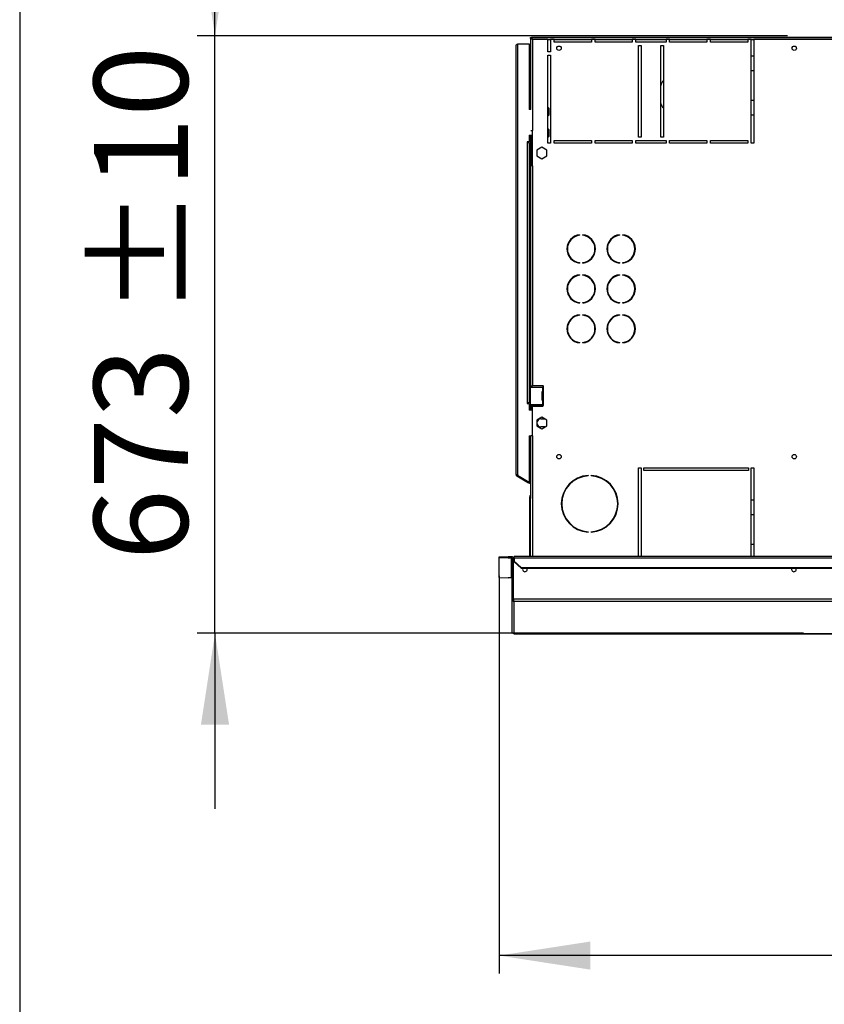
# Model space of a CAD drawing. Units: millimetres. Extents: x 5 to 414, y 3 to 291.
# Drawn here: x 5 to 51, y 200 to 256 of the extents above; entities that cross this region are included whole.
import ezdxf

# ---------------------------------------------------------------- set-up
doc = ezdxf.new("R2010")
doc.units = ezdxf.units.MM
doc.layers.add('GEOMETRY', color=7, linetype='Continuous')
doc.layers.add('TITLE', color=7, linetype='Continuous')
doc.styles.add('SLDTEXTSTYLE0', font='TXT', dxfattribs={"width": 0.605})
doc.dimstyles.new('SLDDIMSTYLE0', dxfattribs={"dimtxt": 5.136637, "dimasz": 3.5, "dimexe": 0, "dimexo": 0.0625, "dimgap": 1.284159, "dimtad": 1, "dimdec": 0, "dimlfac": 20, "dimrnd": 1e-09, "dimzin": 12, "dimdsep": 46, "dimtxsty": 'SLDTEXTSTYLE0', "dimsah": 1, "dimcen": 0.09, "dimadec": 0, "dimazin": 3, "dimtol": 1, "dimtp": 5, "dimtm": 5, "dimtfac": 1, "dimtdec": 0, "dimtofl": 0, "dimtmove": 0, "dimatfit": 3, "dimfxl": 0, "dimfrac": 2, "dimtolj": 1, "dimarcsym": 0})
doc.dimstyles.new('SLDDIMSTYLE1', dxfattribs={"dimtxt": 5.136637, "dimasz": 3.5, "dimexe": 0, "dimexo": 0.0625, "dimgap": 1.284159, "dimtad": 1, "dimdec": 0, "dimlfac": 20, "dimrnd": 1e-09, "dimzin": 12, "dimdsep": 46, "dimtxsty": 'SLDTEXTSTYLE0', "dimsah": 1, "dimcen": 0.09, "dimadec": 0, "dimazin": 3, "dimtol": 1, "dimtp": 10, "dimtm": 10, "dimtfac": 1, "dimtdec": 0, "dimtmove": 0, "dimatfit": 0, "dimfxl": 0, "dimfrac": 2, "dimtolj": 1, "dimarcsym": 0})

# ---------------------------------------------------------------- blocks, each defined once
blk = doc.blocks.new('_D')
at = {"layer": 'GEOMETRY'}
for p, q in [((32.271, 224.36), (32.271, 201.987)), ((126.071, 218.87), (126.071, 201.987)), ((126.071, 202.987), (32.271, 202.987))]:
    blk.add_line(p, q, dxfattribs=at)
for points in [[(32.271, 202.987), (37.408, 202.196), (37.408, 203.777)], [(126.071, 202.987), (120.935, 203.777), (120.935, 202.196)]]:
    blk.add_solid(points, dxfattribs=at)
at = {"layer": 'GEOMETRY', "char_height": 5.2917, "attachment_point": 1, "style": 'SLDTEXTSTYLE0'}
for s, insert in [('±5', (84.12, 209.808)), ('1876', (66.457, 209.808))]:
    blk.add_mtext(s, dxfattribs=dict(at, insert=insert))
blk = doc.blocks.new('_D_2')
at = {"layer": 'GEOMETRY'}
for p, q in [((16.271, 254.776), (16.271, 264.654)), ((48.509, 254.776), (15.271, 254.776)), ((16.271, 221.133), (16.271, 254.776)), ((49.418, 221.133), (15.271, 221.133)), ((16.271, 221.133), (16.271, 211.255))]:
    blk.add_line(p, q, dxfattribs=at)
for points in [[(16.271, 254.776), (17.062, 259.913), (15.481, 259.913)], [(16.271, 221.133), (15.481, 215.996), (17.062, 215.996)]]:
    blk.add_solid(points, dxfattribs=at)
at = {"layer": 'GEOMETRY', "char_height": 5.2917, "attachment_point": 1, "rotation": 90, "style": 'SLDTEXTSTYLE0'}
for s, insert in [('±10', (9.45, 238.983)), ('673', (9.45, 225.24))]:
    blk.add_mtext(s, dxfattribs=dict(at, insert=insert))

msp = doc.modelspace()

# ---------------------------------------------------------------- linework, layer by layer
at = {"color": 7, "linetype": 'Continuous', "lineweight": 25}
for p, q in [((34.041, 254.626), (34.041, 254.676)), ((34.041, 254.676), (51.489, 254.676)), ((34.041, 254.626), (34.095, 254.626)), ((34.041, 254.623), (34.041, 250.626)), ((34.041, 254.623), (34.091, 254.623)), ((34.055, 254.626), (34.053, 254.623)), ((51.371, 254.676), (34.095, 254.676)), ((34.095, 254.676), (34.095, 254.626)), ((35.021, 254.576), (34.141, 254.576)), ((34.141, 254.576), (34.141, 249.451)), ((35.021, 254.576), (35.171, 254.576)), ((35.021, 253.876), (35.021, 254.576)), ((35.371, 254.576), (35.171, 254.576)), ((35.171, 254.576), (35.171, 253.876)), ((35.371, 254.576), (37.471, 254.576)), ((35.371, 254.426), (35.371, 254.576)), ((37.671, 254.576), (37.471, 254.576)), ((37.471, 254.576), (37.471, 254.426)), ((37.671, 254.576), (39.771, 254.576)), ((37.671, 254.426), (37.671, 254.576)), ((39.971, 254.576), (39.771, 254.576)), ((39.771, 254.576), (39.771, 254.426)), ((39.971, 254.576), (41.671, 254.576)), ((39.971, 254.426), (39.971, 254.576)), ((41.871, 254.576), (41.671, 254.576)), ((41.671, 254.576), (41.671, 254.426)), ((41.871, 254.576), (43.971, 254.576)), ((41.871, 254.426), (41.871, 254.576)), ((44.171, 254.576), (43.971, 254.576)), ((43.971, 254.576), (43.971, 254.426)), ((44.171, 254.576), (46.271, 254.576)), ((44.171, 254.426), (44.171, 254.576)), ((46.471, 254.576), (46.271, 254.576)), ((46.271, 254.576), (46.271, 254.426)), ((46.471, 254.576), (46.621, 254.576)), ((46.471, 248.726), (46.471, 254.576)), ((51.371, 254.576), (46.621, 254.576)), ((46.621, 254.576), (46.621, 248.726)), ((33.221, 230.076), (33.221, 254.226)), ((33.321, 230.047), (33.321, 254.326)), ((33.321, 254.326), (33.971, 254.326)), ((33.971, 254.326), (33.971, 250.626)), ((37.471, 254.426), (35.371, 254.426)), ((39.771, 254.426), (37.671, 254.426)), ((41.671, 254.426), (39.971, 254.426)), ((40.121, 254.226), (40.271, 254.226)), ((40.121, 249.076), (40.121, 254.226)), ((40.271, 254.226), (40.271, 249.076)), ((41.371, 254.226), (41.521, 254.226)), ((41.371, 249.076), (41.371, 254.226)), ((41.521, 254.226), (41.521, 249.076)), ((43.971, 254.426), (41.871, 254.426)), ((46.271, 254.426), (44.171, 254.426)), ((35.171, 253.876), (35.021, 253.876)), ((35.021, 248.726), (35.021, 253.676)), ((35.021, 253.676), (35.171, 253.676)), ((35.171, 253.676), (35.171, 248.726)), ((46.621, 253.626), (46.471, 253.626)), ((46.471, 252.826), (46.621, 252.826)), ((34.055, 250.626), (33.971, 250.626)), ((35.096, 250.676), (35.021, 250.751)), ((35.096, 250.326), (35.096, 250.676)), ((46.621, 251.126), (46.471, 251.126)), ((35.021, 250.251), (35.096, 250.326)), ((46.471, 250.326), (46.621, 250.326)), ((35.096, 249.476), (35.021, 249.551)), ((33.971, 249.176), (34.121, 249.176)), ((33.971, 249.176), (33.971, 248.801)), ((34.041, 249.176), (34.041, 247.451)), ((34.055, 249.451), (34.141, 249.451)), ((34.091, 249.176), (34.091, 247.451)), ((34.121, 249.176), (34.121, 248.926)), ((34.121, 248.926), (34.141, 248.926)), ((34.141, 247.451), (34.141, 249.451)), ((35.021, 249.051), (35.096, 249.126)), ((35.096, 249.126), (35.096, 249.476)), ((40.271, 249.076), (40.121, 249.076)), ((41.521, 249.076), (41.371, 249.076)), ((33.971, 248.801), (33.846, 248.801)), ((33.846, 248.801), (33.846, 248.776)), ((33.846, 248.776), (33.871, 248.776)), ((33.871, 234.101), (33.871, 248.776)), ((33.871, 248.776), (33.971, 248.776)), ((33.971, 248.776), (33.971, 234.101)), ((34.671, 248.5), (34.391, 248.338)), ((34.951, 248.338), (34.671, 248.5)), ((35.171, 248.726), (35.021, 248.726)), ((35.371, 248.876), (37.471, 248.876)), ((35.371, 248.726), (35.371, 248.876)), ((37.471, 248.726), (35.371, 248.726)), ((37.471, 248.876), (37.471, 248.726)), ((37.671, 248.876), (39.771, 248.876)), ((37.671, 248.726), (37.671, 248.876)), ((39.771, 248.726), (37.671, 248.726)), ((39.771, 248.876), (39.771, 248.726)), ((39.971, 248.876), (41.671, 248.876)), ((39.971, 248.726), (39.971, 248.876)), ((41.671, 248.726), (39.971, 248.726)), ((41.671, 248.876), (41.671, 248.726)), ((41.871, 248.876), (43.971, 248.876)), ((41.871, 248.726), (41.871, 248.876)), ((43.971, 248.726), (41.871, 248.726)), ((43.971, 248.876), (43.971, 248.726)), ((44.171, 248.876), (46.271, 248.876)), ((44.171, 248.726), (44.171, 248.876)), ((46.271, 248.726), (44.171, 248.726)), ((46.271, 248.876), (46.271, 248.726)), ((46.621, 248.726), (46.471, 248.726)), ((34.391, 248.338), (34.391, 248.015)), ((34.391, 248.015), (34.671, 247.853)), ((34.671, 247.853), (34.951, 248.015)), ((34.951, 248.015), (34.951, 248.338)), ((34.041, 247.451), (34.041, 235.076)), ((34.141, 247.451), (34.041, 247.451)), ((34.141, 247.451), (34.141, 235.076)), ((36.804, 243.571), (36.804, 243.546)), ((36.979, 243.546), (36.979, 243.571)), ((39.054, 243.571), (39.054, 243.546)), ((39.229, 243.546), (39.229, 243.571)), ((36.804, 242.006), (36.804, 241.981)), ((36.979, 241.981), (36.979, 242.006)), ((39.054, 242.006), (39.054, 241.981)), ((39.229, 241.981), (39.229, 242.006)), ((36.804, 241.321), (36.804, 241.296)), ((36.979, 241.296), (36.979, 241.321)), ((39.054, 241.321), (39.054, 241.296)), ((39.229, 241.296), (39.229, 241.321)), ((36.804, 239.756), (36.804, 239.731)), ((36.979, 239.731), (36.979, 239.756)), ((39.054, 239.756), (39.054, 239.731)), ((39.229, 239.731), (39.229, 239.756)), ((36.804, 239.071), (36.804, 239.046)), ((36.979, 239.046), (36.979, 239.071)), ((39.054, 239.071), (39.054, 239.046)), ((39.229, 239.046), (39.229, 239.071)), ((36.804, 237.506), (36.804, 237.481)), ((36.979, 237.481), (36.979, 237.506)), ((39.054, 237.506), (39.054, 237.481)), ((39.229, 237.481), (39.229, 237.506)), ((34.041, 235.076), (34.141, 235.076)), ((34.041, 235.076), (34.041, 235.001)), ((34.091, 235.076), (34.091, 235.001)), ((34.731, 235.076), (34.141, 235.076)), ((34.031, 234.001), (34.031, 235.001)), ((34.031, 235.001), (34.716, 235.001)), ((34.683, 234.716), (34.696, 234.716)), ((34.683, 234.716), (34.683, 234.286)), ((34.696, 234.716), (34.696, 234.286)), ((34.716, 235.001), (34.716, 234.751)), ((34.731, 235.001), (34.716, 235.001)), ((34.717, 234.751), (34.716, 234.751)), ((34.717, 234.751), (34.731, 234.751)), ((34.731, 235.001), (34.742, 235.003)), ((34.742, 234.75), (34.731, 234.751)), ((34.742, 235.003), (34.742, 234.75)), ((34.766, 235.036), (34.766, 235.041)), ((34.766, 234.286), (34.766, 234.716)), ((33.871, 234.101), (33.846, 234.101)), ((33.846, 234.101), (33.846, 234.076)), ((33.846, 234.076), (33.971, 234.076)), ((33.971, 234.101), (33.871, 234.101)), ((33.971, 234.076), (33.971, 233.701)), ((34.716, 234.001), (34.031, 234.001)), ((34.041, 234.001), (34.041, 233.926)), ((34.091, 234.001), (34.091, 233.926)), ((34.696, 234.286), (34.683, 234.286)), ((34.716, 234.251), (34.716, 234.001)), ((34.716, 234.251), (34.717, 234.251)), ((34.716, 234.001), (34.731, 234.001)), ((34.731, 234.251), (34.717, 234.251)), ((34.731, 234.251), (34.742, 234.253)), ((34.742, 234), (34.731, 234.001)), ((34.742, 234.253), (34.742, 234)), ((34.766, 233.961), (34.766, 233.966)), ((34.121, 233.701), (33.971, 233.701)), ((34.091, 233.926), (34.041, 233.926)), ((34.041, 233.926), (34.041, 233.701)), ((34.091, 233.926), (34.091, 233.701)), ((34.121, 233.951), (34.121, 233.701)), ((34.765, 233.951), (34.121, 233.951)), ((34.141, 232.251), (34.141, 233.926)), ((34.141, 233.926), (34.731, 233.926)), ((34.671, 233.3), (34.391, 233.138)), ((34.391, 233.138), (34.391, 232.815)), ((34.621, 233.201), (34.842, 233.201)), ((34.951, 233.138), (34.671, 233.3)), ((34.951, 232.815), (34.951, 233.138)), ((34.391, 232.815), (34.671, 232.653)), ((34.842, 232.751), (34.621, 232.751)), ((34.671, 232.653), (34.951, 232.815)), ((33.971, 232.251), (34.055, 232.251)), ((33.971, 232.251), (33.971, 229.647)), ((34.041, 232.251), (34.041, 228.813)), ((34.141, 232.251), (34.055, 232.251)), ((40.121, 230.451), (40.271, 230.451)), ((40.121, 225.451), (40.121, 230.451)), ((40.271, 230.451), (40.271, 225.451)), ((40.421, 230.451), (46.321, 230.451)), ((40.421, 230.301), (40.421, 230.451)), ((46.321, 230.301), (40.421, 230.301)), ((46.321, 230.451), (46.321, 230.301)), ((46.471, 230.451), (46.621, 230.451)), ((46.471, 225.451), (46.471, 230.451)), ((46.621, 230.451), (46.621, 225.451)), ((33.271, 229.99), (33.296, 230.033)), ((33.271, 229.99), (33.934, 229.607)), ((33.296, 230.033), (33.959, 229.65)), ((33.321, 230.047), (33.321, 230.023)), ((33.321, 230.023), (33.971, 229.647)), ((33.934, 229.607), (33.959, 229.65)), ((34.041, 229.545), (33.934, 229.607)), ((34.041, 229.603), (33.959, 229.65)), ((37.284, 230.024), (37.284, 229.999)), ((37.459, 229.999), (37.459, 230.024)), ((33.991, 228.826), (34.041, 228.826)), ((33.991, 228.726), (33.991, 228.826)), ((34.041, 228.726), (33.991, 228.726)), ((33.991, 225.451), (33.991, 228.726)), ((34.041, 228.813), (34.041, 228.726)), ((34.041, 225.451), (34.041, 228.726)), ((46.621, 228.626), (46.471, 228.626)), ((46.471, 227.826), (46.621, 227.826)), ((37.284, 226.854), (37.284, 226.829)), ((37.459, 226.829), (37.459, 226.854)), ((46.621, 226.126), (46.471, 226.126)), ((32.271, 225.435), (32.771, 225.451)), ((32.271, 225.36), (32.271, 225.435)), ((32.771, 225.376), (32.271, 225.36)), ((32.271, 224.268), (32.271, 225.36)), ((32.771, 225.451), (32.771, 225.376)), ((32.771, 225.451), (32.946, 225.451)), ((32.771, 225.376), (32.946, 225.376)), ((32.946, 225.376), (32.946, 225.451)), ((32.946, 225.376), (32.946, 224.251)), ((32.996, 223.051), (32.996, 225.328)), ((32.996, 225.328), (33.071, 225.328)), ((33.071, 223.051), (33.071, 225.328)), ((33.075, 223.049), (33.075, 225.326)), ((33.075, 225.326), (33.121, 225.326)), ((312.121, 225.451), (33.121, 225.451)), ((33.121, 225.389), (33.121, 225.451)), ((33.121, 225.389), (33.121, 225.187)), ((33.121, 225.389), (312.121, 225.389)), ((33.121, 225.187), (33.521, 224.84)), ((33.121, 225.149), (33.121, 225.187)), ((33.521, 224.803), (33.121, 225.149)), ((33.521, 224.84), (311.721, 224.84)), ((33.521, 224.84), (33.521, 224.803)), ((33.521, 224.803), (311.721, 224.803)), ((32.271, 224.268), (32.771, 224.251)), ((32.946, 224.251), (32.771, 224.251)), ((32.996, 221.23), (32.996, 223.051)), ((32.996, 223.051), (33.071, 223.051)), ((312.168, 223.049), (33.075, 223.049)), ((312.121, 222.924), (33.121, 222.924)), ((33.121, 221.108), (33.121, 222.924)), ((32.996, 221.23), (32.996, 221.23)), ((33.119, 221.108), (124.825, 221.108))]:
    msp.add_line(p, q, dxfattribs=at)
at = {"color": 8, "linetype": 'Continuous', "lineweight": 25}
for p, q in [((34.141, 232.251), (34.141, 225.451)), ((124.825, 221.108), (33.121, 221.108))]:
    msp.add_line(p, q, dxfattribs=at)
at = {"color": 7, "linetype": 'Continuous', "lineweight": 25, "flags": 128}
for points in [[(34.107, 254.612), (34.106, 254.612), (34.105, 254.611)], [(33.849, 224.726), (33.839, 224.775), (33.823, 224.803)], [(48.744, 224.726), (48.754, 224.775), (48.769, 224.803)]]:
    msp.add_lwpolyline(points, dxfattribs=at)
at = {"color": 7, "linetype": 'Continuous', "lineweight": 25}
for centre in [(35.641, 254.076), (48.891, 254.076), (35.641, 231.076), (48.891, 231.076)]:
    msp.add_circle(centre, 0.125, dxfattribs=at)
for centre, radius, start, end in [((42.621, 251.476), 1.35, 144.5691, 157.8084), ((42.621, 251.476), 1.35, 202.1916, 215.4309), ((36.891, 242.776), 0.8, 96.2793, 263.7207), ((36.891, 242.776), 0.775, 96.4814, 263.5186), ((36.891, 242.776), 0.8, 276.2793, 83.7207), ((36.891, 242.776), 0.775, 276.4814, 83.5186), ((39.141, 242.776), 0.8, 96.2793, 263.7207), ((39.141, 242.776), 0.775, 96.4814, 263.5186), ((39.141, 242.776), 0.8, 276.2793, 83.7207), ((39.141, 242.776), 0.775, 276.4814, 83.5186), ((36.891, 240.526), 0.8, 96.2793, 263.7207), ((36.891, 240.526), 0.775, 96.4814, 263.5186), ((36.891, 240.526), 0.8, 276.2793, 83.7207), ((36.891, 240.526), 0.775, 276.4814, 83.5186), ((39.141, 240.526), 0.8, 96.2793, 263.7207), ((39.141, 240.526), 0.775, 96.4814, 263.5186), ((39.141, 240.526), 0.8, 276.2793, 83.7207), ((39.141, 240.526), 0.775, 276.4814, 83.5186), ((36.891, 238.276), 0.8, 96.2793, 263.7207), ((36.891, 238.276), 0.775, 96.4814, 263.5186), ((36.891, 238.276), 0.8, 276.2793, 83.7207), ((36.891, 238.276), 0.775, 276.4814, 83.5186), ((39.141, 238.276), 0.8, 96.2793, 263.7207), ((39.141, 238.276), 0.775, 96.4814, 263.5186), ((39.141, 238.276), 0.8, 276.2793, 83.7207), ((39.141, 238.276), 0.775, 276.4814, 83.5186), ((34.731, 235.041), 0.035, 0, 90), ((34.718, 234.717), 0.0345, 92.725, 180.9364), ((34.731, 234.717), 0.0345, 92.725, 180.9364), ((34.731, 235.036), 0.035, 287.7414, 0), ((34.731, 234.716), 0.035, 0, 72.2586), ((34.718, 234.286), 0.0345, 179.0636, 267.275), ((34.731, 234.286), 0.0345, 179.0636, 267.275), ((34.731, 233.961), 0.035, 270, 0), ((34.731, 234.286), 0.035, 287.7414, 0), ((34.731, 233.966), 0.035, 0, 72.2586), ((34.621, 232.976), 0.225, 90, 270), ((33.321, 230.076), 0.1, 180, 240), ((33.321, 230.076), 0.05, 203.7724, 240), ((37.371, 228.426), 1.6, 93.1349, 266.8651), ((37.371, 228.426), 1.575, 93.1847, 266.8153), ((37.371, 228.426), 1.6, 273.1349, 86.8651), ((37.371, 228.426), 1.575, 273.1847, 86.8153), ((34.091, 228.826), 0.1, 120, 180), ((33.721, 224.726), 0.128, 143.2264, 0), ((48.871, 224.726), 0.128, 180, 36.7736), ((32.946, 224.201), 0.05, 0.0151, 90.0151)]:
    msp.add_arc(centre, radius, start, end, dxfattribs=at)
for points, knots in [([(34.141, 254.576), (34.129, 254.583), (34.105, 254.594), (34.079, 254.607), (34.061, 254.614), (34.05, 254.619), (34.043, 254.622), (34.042, 254.622), (34.041, 254.623)], [0, 0, 0, 0, 0.257339, 0.468763, 0.59931, 0.730858, 0.864175, 1, 1, 1, 1]), ([(34.141, 254.576), (34.135, 254.583), (34.124, 254.594), (34.11, 254.607), (34.102, 254.614), (34.096, 254.619), (34.092, 254.622), (34.092, 254.622), (34.091, 254.623)], [0, 0, 0, 0, 0.284287, 0.506994, 0.635296, 0.758702, 0.879468, 1, 1, 1, 1]), ([(34.095, 254.676), (34.095, 254.675), (34.097, 254.673), (34.103, 254.658), (34.113, 254.635), (34.126, 254.607), (34.136, 254.586), (34.141, 254.576)], [0, 0, 0, 0, 0.1949118, 0.3899172, 0.5883589, 0.7958277, 1, 1, 1, 1]), ([(34.095, 254.626), (34.095, 254.626), (34.096, 254.625), (34.102, 254.619), (34.11, 254.608), (34.124, 254.594), (34.135, 254.582), (34.141, 254.576)], [0, 0, 0, 0, 0.158896, 0.317512, 0.483344, 0.727687, 1, 1, 1, 1]), ([(32.996, 223.051), (32.997, 223.038), (33, 223.011), (33.02, 222.973), (33.052, 222.943), (33.088, 222.927), (33.112, 222.925), (33.121, 222.924)], [0, 0, 0, 0, 0.192156, 0.412762, 0.633378, 0.853994, 1, 1, 1, 1]), ([(33.071, 223.051), (33.072, 223.043), (33.073, 223.032), (33.08, 223.024), (33.082, 223.021)], [0, 0, 0, 0, 0.697262, 1, 1, 1, 1]), ([(33.121, 221.108), (33.106, 221.109), (33.076, 221.112), (33.037, 221.135), (33.009, 221.17), (32.998, 221.204), (32.997, 221.224), (32.996, 221.23)], [0, 0, 0, 0, 0.238299, 0.476327, 0.697948, 0.905177, 1, 1, 1, 1])]:
    msp.add_open_spline(points, degree=3, knots=knots, dxfattribs=at)
for points in [[(33.221, 254.226), (33.223, 254.235), (33.226, 254.251), (33.249, 254.276), (33.282, 254.301), (33.308, 254.318), (33.321, 254.326)], [(33.321, 230.047), (33.308, 230.05), (33.282, 230.055), (33.249, 230.062), (33.226, 230.069), (33.223, 230.074), (33.221, 230.076)], [(33.071, 225.326), (33.069, 225.343), (33.066, 225.375), (33.037, 225.417), (32.996, 225.446), (32.963, 225.449), (32.946, 225.451)], [(32.996, 225.326), (32.996, 225.333), (32.994, 225.346), (32.983, 225.362), (32.966, 225.374), (32.953, 225.376), (32.946, 225.376)], [(33.121, 222.924), (33.117, 222.926), (33.11, 222.932), (33.098, 222.961), (33.087, 223.001), (33.079, 223.033), (33.075, 223.049)]]:
    msp.add_open_spline(points, degree=3, dxfattribs=at)
at = {"layer": 'TITLE', "color": 7, "linetype": 'Continuous'}
msp.add_line((5.273, 290.893), (5.273, 5.809), dxfattribs=at)

# ---------------------------------------------------------------- dimensions: what is measured, and where the dimension line sits
at = {"layer": 'GEOMETRY'}
dim = msp.add_linear_dim(base=(16.271, 254.776), p1=(50.418, 221.133), p2=(49.509, 254.776), angle=90, dimstyle='SLDDIMSTYLE1', dxfattribs=at)
dim.commit()
dim.dimension.update_dxf_attribs({"geometry": '_D_2', "text_midpoint": (16.271, 237.955), "dimtype": 160})
dim = msp.add_linear_dim(base=(32.271, 202.987), p1=(126.071, 219.87), p2=(32.271, 225.36), dimstyle='SLDDIMSTYLE0', dxfattribs=at)
dim.commit()
dim.dimension.update_dxf_attribs({"geometry": '_D', "text_midpoint": (79.171, 202.987), "dimtype": 160})

doc.saveas('drawing.dxf')
